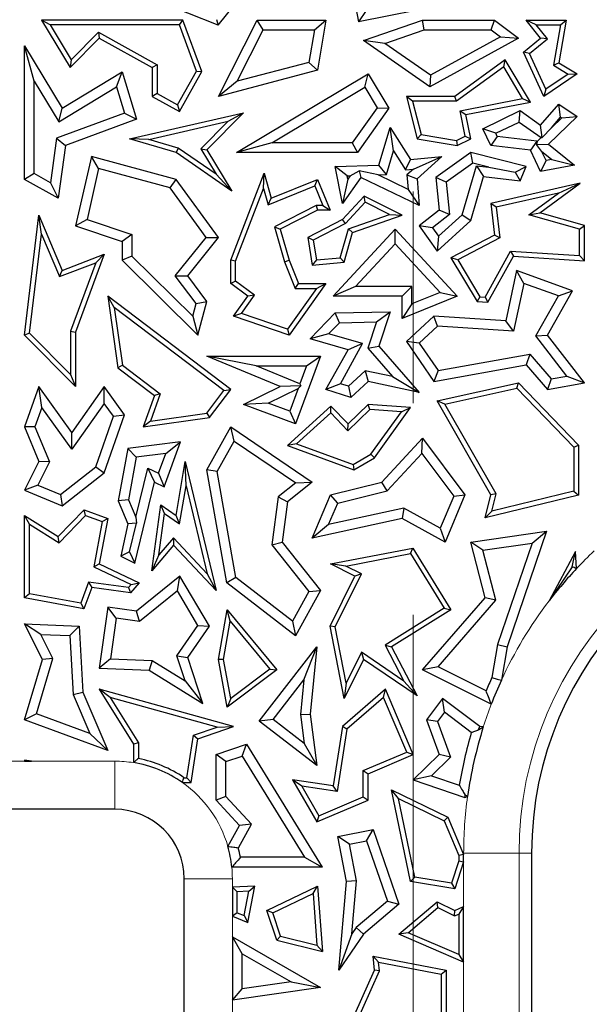
# Model space of a CAD drawing. Units: millimetres. Extents: x 0 to 420, y 0 to 297.
# Drawn here: x 94 to 97, y 73 to 79 of the extents above; entities that cross this region are included whole.
import ezdxf

# ---------------------------------------------------------------- set-up
doc = ezdxf.new("R2010")
doc.units = ezdxf.units.MM
doc.linetypes.add('CENTER', pattern=[10.16, 6.35, -1.27, 1.27, -1.27])

msp = doc.modelspace()

# ---------------------------------------------------------------- linework, layer by layer
at = {"color": 7, "linetype": 'CENTER', "lineweight": 18}
msp.add_line((96.3196, 85.7043), (96.3196, 43.7298), dxfattribs=at)
at = {"color": 7, "linetype": 'Continuous', "lineweight": 25}
for p, q in [((95.92, 79.4797), (95.991, 79.1009)), ((95.1493, 79.081), (94.7864, 79.226)), ((95.1493, 79.081), (95.2566, 79.2156)), ((96.5169, 79.2052), (95.991, 79.1009)), ((96.0378, 79.1701), (95.991, 79.1009)), ((94.1411, 79.0829), (94.089, 79.1122)), ((94.089, 79.1122), (94.2612, 78.8268)), ((94.9372, 79.1122), (94.089, 79.1122)), ((94.1411, 79.0829), (94.2668, 78.8744)), ((94.9167, 79.0829), (94.1411, 79.0829)), ((94.9167, 79.0829), (94.9372, 79.1122)), ((95.0191, 78.806), (94.9167, 79.0829)), ((95.0513, 78.8035), (94.9372, 79.1122)), ((95.1399, 79.1164), (95.1493, 79.081)), ((95.151, 78.6543), (95.3831, 79.1122)), ((95.4193, 79.0535), (95.3831, 79.1122)), ((95.3831, 79.1122), (95.7961, 79.1122)), ((95.7265, 79.0535), (95.7961, 79.1122)), ((95.7961, 79.1122), (95.7447, 78.8114)), ((96.0212, 78.9895), (96.3752, 79.1122)), ((96.3851, 79.0535), (96.3752, 79.1122)), ((96.3752, 79.1122), (96.8065, 79.1122)), ((96.7869, 79.0535), (96.8065, 79.1122)), ((96.8065, 79.1122), (96.9509, 79.0039)), ((97.0577, 79.0829), (96.9962, 79.1122)), ((96.9962, 79.1122), (97.2377, 79.1122)), ((97.0837, 79.0039), (96.9962, 79.1122)), ((97.0577, 79.0829), (97.2028, 79.0829)), ((97.1249, 78.9998), (97.0577, 79.0829)), ((97.2028, 79.0829), (97.1613, 78.8414)), ((97.2377, 79.1122), (97.1936, 78.8561)), ((97.2028, 79.0829), (97.2377, 79.1122)), ((94.2668, 78.8744), (94.4308, 79.0405)), ((94.4308, 79.0405), (94.7829, 78.8441)), ((94.4308, 79.0405), (94.436, 79.0039)), ((95.2627, 78.7447), (95.4193, 79.0535)), ((95.4193, 79.0535), (95.7265, 79.0535)), ((95.7265, 79.0535), (95.6931, 78.8585)), ((96.1495, 78.9718), (96.3851, 79.0535)), ((96.3851, 79.0535), (96.7869, 79.0535)), ((96.8427, 79.0117), (96.4224, 78.7816)), ((96.7869, 79.0535), (96.8427, 79.0117)), ((96.8427, 79.0117), (96.9509, 79.0039)), ((94.0465, 78.7454), (93.9877, 78.9567)), ((93.9877, 78.9567), (94.2129, 78.5832)), ((93.9877, 78.1566), (93.9877, 78.9567)), ((94.2612, 78.8268), (94.436, 79.0039)), ((94.436, 79.0039), (94.7535, 78.8268)), ((96.1495, 78.9718), (96.0212, 78.9895)), ((96.4187, 78.7125), (96.0212, 78.9895)), ((96.4224, 78.7816), (96.1495, 78.9718)), ((96.9509, 79.0039), (96.4187, 78.7125)), ((96.9815, 78.9197), (97.0837, 79.0039)), ((97.0176, 78.9114), (97.1249, 78.9998)), ((97.1249, 78.9998), (97.0837, 79.0039)), ((97.0176, 78.9114), (96.9815, 78.9197)), ((97.1024, 78.6543), (96.9815, 78.9197)), ((97.1147, 78.6982), (97.0176, 78.9114)), ((94.2668, 78.8744), (94.2612, 78.8268)), ((94.7829, 78.8441), (94.7535, 78.8268)), ((94.7829, 78.8441), (94.7829, 78.6716)), ((95.6931, 78.8585), (95.2627, 78.7447)), ((95.6931, 78.8585), (95.7447, 78.8114)), ((96.8714, 78.8738), (96.5688, 78.6543)), ((96.8627, 78.8311), (96.8714, 78.8738)), ((97.0224, 78.6206), (96.8714, 78.8738)), ((97.1613, 78.8414), (97.1936, 78.8561)), ((97.1613, 78.8414), (97.2478, 78.7886)), ((97.1936, 78.8561), (97.302, 78.7899)), ((94.2129, 78.5832), (94.5736, 78.8008)), ((94.5395, 78.7116), (94.5736, 78.8008)), ((94.5736, 78.8008), (94.6604, 78.5176)), ((94.7535, 78.8268), (94.7535, 78.6543)), ((94.9059, 78.603), (95.0191, 78.806)), ((94.9172, 78.563), (95.0513, 78.8035)), ((95.0191, 78.806), (95.0513, 78.8035)), ((95.7447, 78.8114), (95.151, 78.6543)), ((95.2598, 78.3174), (96.0487, 78.7899)), ((96.0285, 78.7093), (96.0487, 78.7899)), ((96.0487, 78.7899), (96.1725, 78.5832)), ((96.4224, 78.7816), (96.4187, 78.7125)), ((96.8627, 78.8311), (96.5783, 78.6249)), ((96.9757, 78.6415), (96.8627, 78.8311)), ((97.302, 78.7899), (97.1024, 78.6543)), ((97.2478, 78.7886), (97.1147, 78.6982)), ((97.2478, 78.7886), (97.302, 78.7899)), ((94.0465, 78.7454), (94.1929, 78.5026)), ((94.0465, 78.1911), (94.0465, 78.7454)), ((95.2627, 78.7447), (95.151, 78.6543)), ((94.1929, 78.5026), (94.5395, 78.7116)), ((94.5395, 78.7116), (94.5879, 78.5535)), ((94.7829, 78.6716), (94.7535, 78.6543)), ((94.7829, 78.6716), (94.9059, 78.603)), ((95.4723, 78.3762), (96.0285, 78.7093)), ((96.0285, 78.7093), (96.1023, 78.5859)), ((97.1147, 78.6982), (97.1024, 78.6543)), ((94.7535, 78.6543), (94.9172, 78.563)), ((94.9059, 78.603), (94.9172, 78.563)), ((96.316, 78.6249), (96.2782, 78.6543)), ((96.2782, 78.6543), (96.3428, 78.3994)), ((96.5688, 78.6543), (96.2782, 78.6543)), ((96.316, 78.6249), (96.3666, 78.4253)), ((96.5783, 78.6249), (96.316, 78.6249)), ((96.5783, 78.6249), (96.5688, 78.6543)), ((96.6011, 78.5684), (96.9757, 78.6415)), ((96.6355, 78.5451), (97.0224, 78.6206)), ((96.9757, 78.6415), (97.0224, 78.6206)), ((97.0837, 78.4816), (97.1936, 78.6087)), ((97.2035, 78.5302), (97.1936, 78.6087)), ((97.1936, 78.6087), (97.302, 78.5332)), ((94.5879, 78.5535), (94.1806, 78.403)), ((94.1929, 78.5026), (94.2129, 78.5832)), ((94.5879, 78.5535), (94.6604, 78.5176)), ((94.617, 78.3994), (95.3013, 78.5567)), ((95.3013, 78.5567), (95.0822, 78.3347)), ((95.2094, 78.5054), (95.3013, 78.5567)), ((96.1023, 78.5859), (95.954, 78.3762)), ((96.1725, 78.5832), (95.9844, 78.3174)), ((96.1023, 78.5859), (96.1725, 78.5832)), ((96.6308, 78.416), (96.6011, 78.5684)), ((96.6011, 78.5684), (96.6355, 78.5451)), ((96.664, 78.3994), (96.6355, 78.5451)), ((96.7365, 78.4602), (96.961, 78.5688)), ((96.9553, 78.5007), (96.961, 78.5688)), ((96.961, 78.5688), (97.0837, 78.4816)), ((94.6604, 78.5176), (94.234, 78.36)), ((94.7332, 78.396), (95.2094, 78.5054)), ((95.2094, 78.5054), (95.0453, 78.3391)), ((96.8149, 78.4329), (96.9553, 78.5007)), ((96.9553, 78.5007), (97.087, 78.4071)), ((97.0926, 78.4075), (97.0837, 78.4816)), ((97.302, 78.5332), (97.1316, 78.3684)), ((97.148, 78.466), (97.2035, 78.5302)), ((97.2098, 78.5258), (97.148, 78.466)), ((97.2035, 78.5302), (97.2098, 78.5258)), ((97.2098, 78.5258), (97.302, 78.5332)), ((96.1139, 78.2427), (96.1806, 78.4681)), ((96.2004, 78.3279), (96.1806, 78.4681)), ((96.1806, 78.4681), (96.3034, 78.2758)), ((96.3666, 78.4253), (96.3428, 78.3994)), ((96.3666, 78.4253), (96.5781, 78.3905)), ((96.8149, 78.4329), (96.7365, 78.4602)), ((96.7849, 78.36), (96.7365, 78.4602)), ((96.8238, 78.4145), (96.8149, 78.4329)), ((97.148, 78.466), (97.0926, 78.4075)), ((94.1806, 78.403), (94.1439, 78.1368)), ((94.1806, 78.403), (94.234, 78.36)), ((94.7332, 78.396), (94.617, 78.3994)), ((94.8966, 78.3174), (94.617, 78.3994)), ((94.9094, 78.3442), (94.7332, 78.396)), ((95.4723, 78.3762), (95.2598, 78.3174)), ((95.954, 78.3762), (95.4723, 78.3762)), ((95.954, 78.3762), (95.9844, 78.3174)), ((96.3428, 78.3994), (96.5825, 78.36)), ((96.5781, 78.3905), (96.6308, 78.416)), ((96.5781, 78.3905), (96.5825, 78.36)), ((96.5825, 78.36), (96.664, 78.3994)), ((96.6308, 78.416), (96.664, 78.3994)), ((96.8238, 78.4145), (96.7849, 78.36)), ((97.0612, 78.3858), (96.8238, 78.4145)), ((97.0612, 78.3858), (97.0222, 78.3313)), ((97.0624, 78.3833), (97.0592, 78.3653)), ((97.0592, 78.3653), (97.1316, 78.3684)), ((97.0898, 78.3266), (97.0592, 78.3653)), ((97.0624, 78.3833), (97.0612, 78.3858)), ((97.087, 78.4071), (97.0624, 78.3833)), ((97.087, 78.4071), (97.0926, 78.4075)), ((97.1316, 78.3684), (97.2858, 78.2427)), ((94.234, 78.36), (94.1904, 78.0436)), ((94.9094, 78.3442), (94.8966, 78.3174)), ((95.2323, 78.0859), (94.8966, 78.3174)), ((95.1367, 78.1875), (94.9094, 78.3442)), ((95.0453, 78.3391), (95.1367, 78.1875)), ((95.0453, 78.3391), (95.0822, 78.3347)), ((95.0822, 78.3347), (95.2323, 78.0859)), ((95.9844, 78.3174), (95.2598, 78.3174)), ((96.1582, 78.1854), (96.2004, 78.3279)), ((96.2004, 78.3279), (96.2733, 78.2137)), ((96.664, 78.3174), (96.4547, 78.1681)), ((96.676, 78.2538), (96.664, 78.3174)), ((96.9962, 78.2342), (96.664, 78.3174)), ((97.0222, 78.3313), (96.7849, 78.36)), ((97.0837, 78.2041), (97.0222, 78.3313)), ((97.117, 78.2703), (97.0898, 78.3266)), ((97.0898, 78.3266), (97.1509, 78.2768)), ((94.3889, 78.2945), (94.2935, 77.8773)), ((94.4325, 78.2217), (94.3889, 78.2945)), ((94.8966, 78.1566), (94.3889, 78.2945)), ((95.8521, 78.2342), (96.1139, 78.2427)), ((96.1582, 78.1854), (96.1139, 78.2427)), ((96.2733, 78.2137), (96.3034, 78.2758)), ((96.3034, 78.2758), (96.4906, 78.2945)), ((96.3202, 78.2184), (96.4906, 78.2945)), ((96.4906, 78.2945), (96.3428, 78.1595)), ((96.676, 78.2538), (96.5166, 78.14)), ((96.7726, 78.2296), (96.676, 78.2538)), ((97.117, 78.2703), (97.0837, 78.2041)), ((97.2858, 78.2427), (97.0837, 78.2041)), ((97.1509, 78.2768), (97.117, 78.2703)), ((97.1509, 78.2768), (97.2858, 78.2427)), ((94.0465, 78.1911), (93.9877, 78.1566)), ((94.1439, 78.1368), (94.0465, 78.1911)), ((94.4325, 78.2217), (94.3627, 77.9161)), ((94.8612, 78.1053), (94.4325, 78.2217)), ((95.1367, 78.1875), (95.2323, 78.0859)), ((95.2244, 77.6712), (95.4245, 78.1933)), ((95.4207, 78.1011), (95.4245, 78.1933)), ((95.4245, 78.1933), (95.468, 78.0436)), ((95.923, 78.1777), (95.8521, 78.2342)), ((95.8953, 78.0129), (95.8521, 78.2342)), ((95.9407, 78.1783), (95.9954, 78.2076)), ((95.9954, 78.2076), (96.0056, 78.1681)), ((96.1084, 78.1837), (95.9954, 78.2076)), ((96.1084, 78.1837), (96.1582, 78.1854)), ((96.2889, 78.0967), (96.1084, 78.1837)), ((96.2733, 78.2137), (96.3202, 78.2184)), ((96.3202, 78.2184), (96.282, 78.1835)), ((96.282, 78.1835), (96.3428, 78.1595)), ((96.282, 78.1835), (96.2889, 78.0967)), ((96.6122, 77.9433), (96.6996, 78.2384)), ((96.6996, 78.2384), (96.7726, 78.2296)), ((96.6996, 78.2384), (96.7418, 78.1741)), ((96.7726, 78.2296), (96.9299, 78.2005)), ((96.9299, 78.2005), (96.9962, 78.2342)), ((96.9299, 78.2005), (96.961, 78.1476)), ((96.961, 78.1476), (96.9962, 78.2342)), ((94.1904, 78.0436), (93.9877, 78.1566)), ((94.1439, 78.1368), (94.1904, 78.0436)), ((94.8612, 78.1053), (94.8966, 78.1566)), ((95.151, 77.8072), (94.8966, 78.1566)), ((95.468, 78.0436), (95.7447, 78.1566)), ((95.7286, 78.1183), (95.7447, 78.1566)), ((95.7447, 78.1566), (95.8204, 77.9714)), ((96.0056, 78.1681), (95.8953, 78.0129)), ((95.9267, 78.1586), (95.8953, 78.0129)), ((95.923, 78.1777), (95.9407, 78.1783)), ((95.9267, 78.1586), (95.923, 78.1777)), ((95.9407, 78.1783), (95.9267, 78.1586)), ((96.3555, 77.9993), (96.0056, 78.1681)), ((96.3428, 78.1595), (96.3555, 77.9993)), ((96.5166, 78.14), (96.4547, 78.1681)), ((96.4547, 78.1681), (96.4744, 77.9714)), ((96.5166, 78.14), (96.536, 77.9453)), ((96.664, 77.911), (96.7418, 78.1741)), ((96.7418, 78.1741), (96.961, 78.1476)), ((97.321, 78.1342), (96.7849, 78.0129)), ((97.0788, 77.956), (97.321, 78.1342)), ((97.1903, 78.0745), (97.321, 78.1342)), ((95.0771, 77.809), (94.8612, 78.1053)), ((95.2538, 77.6657), (95.4207, 78.1011)), ((95.4207, 78.1011), (95.4488, 78.004)), ((95.4488, 78.004), (95.7286, 78.1183)), ((95.7286, 78.1183), (95.7766, 78.0008)), ((96.2889, 78.0967), (96.3555, 77.9993)), ((97.1903, 78.0745), (96.8171, 77.9901)), ((97.0131, 77.9441), (97.1903, 78.0745)), ((95.4488, 78.004), (95.468, 78.0436)), ((96.0248, 78.0563), (95.8953, 77.9165)), ((96.0313, 78.0201), (95.9134, 77.8928)), ((96.0313, 78.0201), (96.0248, 78.0563)), ((96.2533, 77.9414), (96.0248, 78.0563)), ((96.178, 77.9463), (96.0313, 78.0201)), ((96.8171, 77.9901), (96.7849, 78.0129)), ((96.7849, 78.0129), (96.8065, 77.8225)), ((95.7376, 78.0008), (95.487, 77.8725)), ((95.7447, 77.9714), (95.522, 77.8574)), ((95.7766, 78.0008), (95.7376, 78.0008)), ((95.7376, 78.0008), (95.7447, 77.9714)), ((95.8204, 77.9714), (95.7447, 77.9714)), ((95.7766, 78.0008), (95.8204, 77.9714)), ((96.4744, 77.9714), (96.3555, 77.8773)), ((96.536, 77.9453), (96.4744, 77.9714)), ((96.8171, 77.9901), (96.838, 77.8058)), ((97.0131, 77.9441), (97.0788, 77.956)), ((97.3468, 77.88), (97.0788, 77.956)), ((93.9877, 77.223), (94.0733, 77.9414)), ((94.0894, 77.8278), (94.0733, 77.9414)), ((94.0733, 77.9414), (94.2129, 77.6111)), ((94.3627, 77.9161), (94.2935, 77.8773)), ((94.3627, 77.9161), (94.6324, 77.826)), ((95.8953, 77.9165), (95.6865, 77.8072)), ((95.9134, 77.8928), (95.719, 77.7911)), ((95.9134, 77.8928), (95.8953, 77.9165)), ((95.9312, 77.8605), (96.178, 77.9463)), ((95.9553, 77.8378), (96.2533, 77.9414)), ((96.178, 77.9463), (96.2533, 77.9414)), ((96.536, 77.9453), (96.4358, 77.8659)), ((96.4627, 77.7271), (96.664, 77.911)), ((96.472, 77.8152), (96.6122, 77.9433)), ((96.6122, 77.9433), (96.664, 77.911)), ((97.3174, 77.8578), (97.0131, 77.9441)), ((94.2935, 77.8773), (94.5736, 77.7837)), ((95.487, 77.8725), (95.5482, 77.6616)), ((95.487, 77.8725), (95.522, 77.8574)), ((95.522, 77.8574), (95.576, 77.6712)), ((95.8387, 77.4555), (96.2108, 77.8574)), ((95.8819, 77.6868), (95.9312, 77.8605)), ((95.9046, 77.6592), (95.9553, 77.8378)), ((95.9312, 77.8605), (95.9553, 77.8378)), ((96.2108, 77.7708), (96.2108, 77.8574)), ((96.2108, 77.8574), (96.5825, 77.4555)), ((96.4358, 77.8659), (96.3555, 77.8773)), ((96.3555, 77.8773), (96.4627, 77.7271)), ((96.4358, 77.8659), (96.472, 77.8152)), ((97.3174, 77.8578), (97.3468, 77.88)), ((97.3174, 77.7002), (97.3174, 77.8578)), ((97.3468, 77.6689), (97.3468, 77.88)), ((94.0185, 77.2336), (94.0894, 77.8278)), ((94.0894, 77.8278), (94.1969, 77.5735)), ((94.6324, 77.826), (94.5736, 77.7837)), ((94.5736, 77.7837), (94.5736, 77.6712)), ((94.6324, 77.826), (94.6324, 77.6957)), ((94.8924, 77.5788), (95.0771, 77.809)), ((94.9668, 77.5777), (95.151, 77.8072)), ((95.0771, 77.809), (95.151, 77.8072)), ((95.719, 77.7911), (95.6865, 77.8072)), ((95.6865, 77.8072), (95.7139, 77.6429)), ((95.719, 77.7911), (95.7385, 77.6745)), ((95.9732, 77.5142), (96.2108, 77.7708)), ((96.2108, 77.7708), (96.4815, 77.4781)), ((96.472, 77.8152), (96.4627, 77.7271)), ((96.8065, 77.8225), (96.5454, 77.6859)), ((96.838, 77.8058), (96.5866, 77.6743)), ((96.838, 77.8058), (96.8065, 77.8225)), ((96.75, 77.4509), (96.9033, 77.7265)), ((96.9033, 77.7265), (97.3174, 77.7002)), ((96.9033, 77.7265), (96.92, 77.696)), ((94.1969, 77.5735), (94.4159, 77.657)), ((94.2129, 77.6111), (94.4659, 77.7076)), ((94.4159, 77.657), (94.2641, 77.2461)), ((94.4659, 77.7076), (94.2935, 77.2409)), ((94.4159, 77.657), (94.4659, 77.7076)), ((94.6324, 77.6957), (94.5736, 77.6712)), ((94.5736, 77.6712), (95.0275, 77.223)), ((94.6324, 77.6957), (94.9972, 77.3356)), ((95.2538, 77.6657), (95.2244, 77.6712)), ((95.2244, 77.532), (95.2244, 77.6712)), ((95.2538, 77.5467), (95.2538, 77.6657)), ((95.5482, 77.6616), (95.576, 77.6712)), ((95.5482, 77.6616), (95.6121, 77.5026)), ((95.576, 77.6712), (95.6319, 77.532)), ((95.7385, 77.6745), (95.7139, 77.6429)), ((95.7139, 77.6429), (95.9046, 77.6592)), ((95.7385, 77.6745), (95.8819, 77.6868)), ((95.8819, 77.6868), (95.9046, 77.6592)), ((96.5866, 77.6743), (96.5454, 77.6859)), ((96.5454, 77.6859), (96.702, 77.4245)), ((96.5866, 77.6743), (96.7193, 77.4528)), ((96.7667, 77.4204), (96.92, 77.696)), ((96.92, 77.696), (97.3468, 77.6689)), ((97.3174, 77.7002), (97.3468, 77.6689)), ((94.1969, 77.5735), (94.2129, 77.6111)), ((96.9396, 77.6111), (96.8746, 77.3088)), ((96.9829, 77.5328), (96.9396, 77.6111)), ((97.2756, 77.4889), (96.9396, 77.6111)), ((95.018, 77.4121), (94.8924, 77.5788)), ((94.8924, 77.5788), (94.9668, 77.5777)), ((95.0822, 77.4245), (94.9668, 77.5777)), ((95.2538, 77.5467), (95.2244, 77.532)), ((95.3677, 77.4618), (95.2538, 77.5467)), ((95.3271, 77.4555), (95.2244, 77.532)), ((95.7391, 77.5026), (95.5648, 77.2579)), ((95.7961, 77.532), (95.576, 77.223)), ((95.6121, 77.5026), (95.6319, 77.532)), ((95.6121, 77.5026), (95.7391, 77.5026)), ((95.6319, 77.532), (95.7961, 77.532)), ((95.7391, 77.5026), (95.7961, 77.532)), ((95.9732, 77.5142), (95.8387, 77.4555)), ((96.312, 77.5142), (95.9732, 77.5142)), ((96.312, 77.5142), (96.2533, 77.4555)), ((96.312, 77.4096), (96.312, 77.5142)), ((96.4815, 77.4781), (96.312, 77.4096)), ((96.4815, 77.4781), (96.5825, 77.4555)), ((96.9829, 77.5328), (96.9214, 77.2469)), ((97.1901, 77.4574), (96.9829, 77.5328)), ((97.1244, 77.223), (97.2756, 77.4889)), ((97.1901, 77.4574), (97.2756, 77.4889)), ((94.5259, 77.389), (94.4868, 77.4555)), ((95.2247, 76.8971), (94.4868, 77.4555)), ((94.4868, 77.4555), (94.5475, 77.0263)), ((95.018, 77.4121), (95.0822, 77.4245)), ((95.0275, 77.223), (95.0822, 77.4245)), ((95.2421, 77.3362), (95.3271, 77.4555)), ((95.289, 77.3513), (95.3677, 77.4618)), ((95.3677, 77.4618), (95.3271, 77.4555)), ((96.2533, 77.4555), (95.8387, 77.4555)), ((96.2533, 77.3225), (96.2533, 77.4555)), ((96.5825, 77.4555), (96.2533, 77.3225)), ((96.7193, 77.4528), (96.702, 77.4245)), ((96.702, 77.4245), (96.7667, 77.4204)), ((96.7193, 77.4528), (96.75, 77.4509)), ((96.75, 77.4509), (96.7667, 77.4204)), ((97.0539, 77.218), (97.1901, 77.4574)), ((94.5259, 77.389), (94.5749, 77.0424)), ((95.1836, 76.8913), (94.5259, 77.389)), ((94.9972, 77.3356), (95.018, 77.4121)), ((95.8521, 77.3556), (96.1802, 77.363)), ((96.099, 77.3024), (96.1802, 77.363)), ((96.1802, 77.363), (96.1139, 77.157)), ((96.312, 77.4096), (96.2533, 77.3225)), ((94.9972, 77.3356), (95.0275, 77.223)), ((95.289, 77.3513), (95.2421, 77.3362)), ((95.576, 77.223), (95.2421, 77.3362)), ((95.5648, 77.2579), (95.289, 77.3513)), ((95.7015, 77.1997), (95.8521, 77.3556)), ((95.812, 77.2295), (95.8776, 77.2973)), ((95.8776, 77.2973), (95.8521, 77.3556)), ((95.8776, 77.2973), (96.099, 77.3024)), ((96.099, 77.3024), (96.0477, 77.1434)), ((96.4429, 77.3362), (96.2782, 77.1838)), ((96.4643, 77.2759), (96.4429, 77.3362)), ((96.8746, 77.3088), (96.4429, 77.3362)), ((96.9214, 77.2469), (96.8746, 77.3088)), ((94.2641, 77.2461), (94.2641, 76.9855)), ((94.2641, 77.2461), (94.2935, 77.2409)), ((94.2935, 77.2409), (94.2935, 76.9141)), ((95.5648, 77.2579), (95.576, 77.223)), ((96.4643, 77.2759), (96.3555, 77.1753)), ((96.9214, 77.2469), (96.4643, 77.2759)), ((94.0185, 77.2336), (93.9877, 77.223)), ((94.2935, 76.9141), (93.9877, 77.223)), ((94.2641, 76.9855), (94.0185, 77.2336)), ((95.812, 77.2295), (95.7015, 77.1997)), ((95.9286, 77.1353), (95.7015, 77.1997)), ((96.0161, 77.1716), (95.812, 77.2295)), ((96.3555, 77.1753), (96.2782, 77.1838)), ((96.2782, 77.1838), (96.4429, 76.945)), ((97.0539, 77.218), (97.1244, 77.223)), ((97.2407, 76.9774), (97.0539, 77.218)), ((97.3468, 76.9365), (97.1244, 77.223)), ((95.7961, 76.8971), (95.9286, 77.1353)), ((95.8823, 76.9311), (96.0161, 77.1716)), ((96.0161, 77.1716), (95.9286, 77.1353)), ((96.0477, 77.1434), (96.1139, 77.157)), ((96.0477, 77.1434), (96.1954, 76.9736)), ((96.1139, 77.157), (96.3555, 76.8791)), ((96.3555, 77.1753), (96.4698, 77.0096)), ((95.522, 76.9148), (95.0822, 77.0972)), ((95.3773, 77.0384), (95.0822, 77.0972)), ((95.0822, 77.0972), (95.7642, 77.0972)), ((95.7642, 77.0972), (95.6135, 76.6908)), ((95.6797, 77.0384), (95.7642, 77.0972)), ((96.4698, 77.0096), (97.0186, 77.1082)), ((97.0186, 77.1082), (96.9962, 77.0445)), ((97.0186, 77.1082), (97.1469, 76.9608)), ((94.5749, 77.0424), (94.5475, 77.0263)), ((94.5475, 77.0263), (94.7671, 76.8601)), ((94.5749, 77.0424), (94.8021, 76.8705)), ((95.6394, 76.9297), (95.3773, 77.0384)), ((95.3773, 77.0384), (95.6797, 77.0384)), ((95.6797, 77.0384), (95.6394, 76.9297)), ((96.0312, 77.0089), (95.9303, 76.9156)), ((96.1954, 76.9736), (96.0312, 77.0089)), ((96.0312, 77.0089), (96.0487, 76.945)), ((96.4429, 76.945), (96.9962, 77.0445)), ((96.4698, 77.0096), (96.4429, 76.945)), ((96.9962, 77.0445), (97.1244, 76.8971)), ((94.2641, 76.9855), (94.2935, 76.9141)), ((96.0487, 76.945), (95.945, 76.8491)), ((96.3555, 76.8791), (96.0487, 76.945)), ((96.1954, 76.9736), (96.3555, 76.8791)), ((97.1469, 76.9608), (97.1244, 76.8971)), ((97.1469, 76.9608), (97.2407, 76.9774)), ((97.2407, 76.9774), (97.3468, 76.9365)), ((94.0733, 76.9148), (93.9877, 76.6716)), ((94.0914, 76.789), (94.0733, 76.9148)), ((94.2715, 76.6391), (94.0733, 76.9148)), ((94.4659, 76.9141), (94.2715, 76.6391)), ((94.4663, 76.8128), (94.4659, 76.9141)), ((94.5873, 76.7451), (94.4659, 76.9141)), ((95.0816, 76.7553), (95.1836, 76.8913)), ((95.0978, 76.7279), (95.2247, 76.8971)), ((95.1836, 76.8913), (95.2247, 76.8971)), ((95.3013, 76.8065), (95.522, 76.9148)), ((95.4501, 76.8141), (95.6291, 76.9019)), ((95.6443, 76.9186), (95.522, 76.9148)), ((95.6291, 76.9019), (95.5789, 76.7663)), ((95.6291, 76.9019), (95.6443, 76.9186)), ((95.6394, 76.9297), (95.6443, 76.9186)), ((95.8823, 76.9311), (95.7961, 76.8971)), ((95.945, 76.8491), (95.7961, 76.8971)), ((95.9303, 76.9156), (95.8823, 76.9311)), ((95.9303, 76.9156), (95.945, 76.8491)), ((96.4627, 76.8288), (96.9509, 76.9365)), ((96.5081, 76.8088), (96.9412, 76.9043)), ((96.9412, 76.9043), (96.9509, 76.9365)), ((96.9412, 76.9043), (97.2821, 76.5506)), ((96.9509, 76.9365), (97.3115, 76.5625)), ((97.1244, 76.8971), (97.3468, 76.9365)), ((94.7671, 76.8601), (94.6995, 76.6716)), ((94.8021, 76.8705), (94.7436, 76.7075)), ((94.8021, 76.8705), (94.7671, 76.8601)), ((96.5081, 76.8088), (96.4627, 76.8288)), ((96.7849, 76.2656), (96.4627, 76.8288)), ((94.0914, 76.789), (94.0506, 76.6733)), ((94.2719, 76.5378), (94.0914, 76.789)), ((94.4663, 76.8128), (94.2719, 76.5378)), ((94.5218, 76.7356), (94.4663, 76.8128)), ((95.4501, 76.8141), (95.3013, 76.8065)), ((95.6135, 76.6908), (95.3013, 76.8065)), ((95.5789, 76.7663), (95.4501, 76.8141)), ((95.8261, 76.7972), (95.5643, 76.5607)), ((95.5789, 76.7663), (95.6135, 76.6908)), ((95.8247, 76.7563), (95.8261, 76.7972)), ((95.9286, 76.6908), (95.8261, 76.7972)), ((96.0596, 76.7763), (95.9279, 76.6492)), ((96.0487, 76.8065), (95.9286, 76.6908)), ((96.0596, 76.7763), (96.0487, 76.8065)), ((96.3034, 76.7878), (96.0487, 76.8065)), ((96.2489, 76.7623), (96.0596, 76.7763)), ((96.0863, 76.486), (96.3034, 76.7878)), ((96.2489, 76.7623), (96.3034, 76.7878)), ((96.8162, 76.27), (96.5081, 76.8088)), ((94.4161, 76.4317), (94.5218, 76.7356)), ((94.4659, 76.3961), (94.5873, 76.7451)), ((94.5218, 76.7356), (94.5873, 76.7451)), ((94.6995, 76.6716), (95.0978, 76.7279)), ((94.7436, 76.7075), (94.6995, 76.6716)), ((94.7436, 76.7075), (95.0816, 76.7553)), ((95.0816, 76.7553), (95.0978, 76.7279)), ((95.8247, 76.7563), (95.6202, 76.5716)), ((95.9279, 76.6492), (95.8247, 76.7563)), ((96.0661, 76.5083), (96.2489, 76.7623)), ((94.0506, 76.6733), (93.9877, 76.6716)), ((93.9877, 76.6716), (94.0733, 76.464)), ((94.0506, 76.6733), (94.1379, 76.4617)), ((95.0822, 76.4153), (95.2247, 76.6716)), ((95.2449, 76.587), (95.2247, 76.6716)), ((95.2247, 76.6716), (95.7139, 76.3408)), ((95.9279, 76.6492), (95.9286, 76.6908)), ((94.2719, 76.5378), (94.2715, 76.6391)), ((96.1313, 76.3408), (96.3752, 76.6042)), ((96.3705, 76.5126), (96.3752, 76.6042)), ((96.3752, 76.6042), (96.6297, 76.2656)), ((94.6085, 76.5433), (94.5501, 76.2286)), ((94.9243, 76.5817), (94.6085, 76.5433)), ((94.6584, 76.4902), (94.6085, 76.5433)), ((94.825, 76.3135), (94.9243, 76.5817)), ((94.8357, 76.5117), (94.9243, 76.5817)), ((95.1437, 76.4049), (95.2449, 76.587)), ((95.2449, 76.587), (95.6147, 76.337)), ((95.6202, 76.5716), (95.5643, 76.5607)), ((95.5643, 76.5607), (95.9626, 76.4153)), ((95.6202, 76.5716), (95.9599, 76.4475)), ((97.2821, 76.5506), (97.3115, 76.5625)), ((97.2821, 76.5506), (97.2821, 76.2863)), ((97.3115, 76.5625), (97.3115, 76.2633)), ((94.6584, 76.4902), (94.6111, 76.2353)), ((94.8357, 76.5117), (94.6584, 76.4902)), ((94.7922, 76.394), (94.8357, 76.5117)), ((95.9599, 76.4475), (96.0661, 76.5083)), ((95.9626, 76.4153), (96.0863, 76.486)), ((96.0661, 76.5083), (96.0863, 76.486)), ((96.1624, 76.288), (96.3705, 76.5126)), ((96.3705, 76.5126), (96.5625, 76.2572)), ((94.0733, 76.464), (93.9877, 76.2931)), ((94.1379, 76.4617), (94.0684, 76.3229)), ((94.1379, 76.4617), (94.0733, 76.464)), ((94.2039, 76.2659), (94.4161, 76.4317)), ((94.4161, 76.4317), (94.4659, 76.3961)), ((94.6557, 76.1299), (94.7269, 76.4248)), ((94.7269, 76.4248), (94.7671, 76.3408)), ((94.7269, 76.4248), (94.7922, 76.394)), ((94.8966, 76.1411), (94.9521, 76.464)), ((94.9568, 76.3181), (94.9521, 76.464)), ((94.9521, 76.464), (95.1373, 75.6904)), ((95.1437, 76.4049), (95.0822, 76.4153)), ((95.2021, 75.737), (95.0822, 76.4153)), ((95.9599, 76.4475), (95.9626, 76.4153)), ((94.2129, 76.1983), (94.4659, 76.3961)), ((94.7922, 76.394), (94.825, 76.3135)), ((95.2561, 75.7696), (95.1437, 76.4049)), ((94.0684, 76.3229), (93.9877, 76.2931)), ((94.0684, 76.3229), (94.2039, 76.2659)), ((94.65, 75.8559), (94.7671, 76.3408)), ((94.7671, 76.3408), (94.825, 76.3135)), ((94.9177, 76.0907), (94.9568, 76.3181)), ((94.9568, 76.3181), (95.083, 75.7909)), ((95.6147, 76.337), (95.5091, 76.253)), ((95.7139, 76.3408), (95.5643, 76.2218)), ((95.6147, 76.337), (95.7139, 76.3408)), ((95.8239, 76.2656), (96.1313, 76.3408)), ((96.1624, 76.288), (96.1313, 76.3408)), ((93.9877, 76.2931), (94.2129, 76.1983)), ((94.2039, 76.2659), (94.2129, 76.1983)), ((94.6111, 76.2353), (94.5501, 76.2286)), ((94.6111, 76.2353), (94.6557, 76.1299)), ((95.5091, 76.253), (95.4713, 75.9641)), ((95.5091, 76.253), (95.5643, 76.2218)), ((95.7139, 76.0044), (95.8239, 76.2656)), ((95.8666, 76.2155), (95.8239, 76.2656)), ((95.8666, 76.2155), (96.1624, 76.288)), ((96.5625, 76.2572), (96.4813, 76.0643)), ((96.6297, 76.2656), (96.51, 75.9812)), ((96.5625, 76.2572), (96.6297, 76.2656)), ((96.7511, 76.126), (96.7849, 76.2656)), ((97.3115, 76.2633), (96.7511, 76.126)), ((96.8162, 76.27), (96.7849, 76.2656)), ((97.2821, 76.2863), (96.791, 76.166)), ((96.791, 76.166), (96.8162, 76.27)), ((97.2821, 76.2863), (97.3115, 76.2633)), ((94.1904, 76.0148), (94.3466, 76.1753)), ((94.3543, 76.1411), (94.3466, 76.1753)), ((94.3466, 76.1753), (94.4868, 76.1234)), ((94.5501, 76.2286), (94.6085, 76.0907)), ((94.7512, 75.8094), (94.8056, 76.2042)), ((94.8282, 76.1528), (94.8056, 76.2042)), ((94.8056, 76.2042), (94.8966, 76.1411)), ((95.5643, 76.2218), (95.5328, 75.9812)), ((95.8122, 76.0863), (95.8666, 76.2155)), ((96.2623, 76.1856), (95.8122, 76.0863)), ((96.2623, 76.1856), (96.2533, 76.1234)), ((96.4813, 76.0643), (96.2623, 76.1856)), ((94.0171, 76.0882), (93.9877, 76.1411)), ((93.9877, 75.6476), (93.9877, 76.1411)), ((93.9877, 76.1411), (94.1904, 76.0148)), ((94.1949, 75.9774), (94.3543, 76.1411)), ((94.3543, 76.1411), (94.4534, 76.1044)), ((94.4868, 76.1234), (94.4364, 75.85)), ((94.4534, 76.1044), (94.4868, 76.1234)), ((94.6557, 76.1299), (94.6586, 76.0953)), ((94.794, 75.9048), (94.8282, 76.1528)), ((94.8282, 76.1528), (94.9177, 76.0907)), ((94.9177, 76.0907), (94.8966, 76.1411)), ((96.2533, 76.1234), (95.7139, 76.0044)), ((96.51, 75.9812), (96.2533, 76.1234)), ((96.791, 76.166), (96.7511, 76.126)), ((94.0171, 75.672), (94.0171, 76.0882)), ((94.0171, 76.0882), (94.1949, 75.9774)), ((94.4534, 76.1044), (94.4034, 75.8331)), ((94.6085, 76.0907), (94.565, 75.8961)), ((94.6586, 76.0953), (94.6085, 76.0907)), ((94.6183, 75.9222), (94.6586, 76.0953)), ((95.8122, 76.0863), (95.7139, 76.0044)), ((96.4813, 76.0643), (96.51, 75.9812)), ((94.1949, 75.9774), (94.1904, 76.0148)), ((94.8805, 76.006), (94.794, 75.9048)), ((94.8805, 76.006), (94.8815, 75.962)), ((95.083, 75.7909), (94.8805, 76.006)), ((96.664, 75.9812), (97.1194, 76.0459)), ((97.1194, 76.0459), (96.882, 75.3529)), ((97.0328, 75.9742), (97.1194, 76.0459)), ((94.8815, 75.962), (94.7512, 75.8094)), ((95.1373, 75.6904), (94.8815, 75.962)), ((95.4713, 75.9641), (95.5328, 75.9812)), ((95.4713, 75.9641), (95.6937, 75.6846)), ((95.5328, 75.9812), (95.7642, 75.6904)), ((95.8239, 75.85), (96.3177, 75.9459)), ((96.3033, 75.9132), (96.3177, 75.9459)), ((96.3177, 75.9459), (96.5454, 75.5756)), ((96.7375, 75.9323), (96.664, 75.9812)), ((96.7511, 75.6476), (96.664, 75.9812)), ((96.7375, 75.9323), (97.0328, 75.9742)), ((97.0328, 75.9742), (96.8249, 75.3675)), ((94.6183, 75.9222), (94.565, 75.8961)), ((94.565, 75.8961), (94.65, 75.8559)), ((94.6183, 75.9222), (94.65, 75.8559)), ((94.794, 75.9048), (94.7512, 75.8094)), ((95.9143, 75.8376), (96.3033, 75.9132)), ((96.3033, 75.9132), (96.5051, 75.585)), ((96.8158, 75.6324), (96.7375, 75.9323)), ((97.2918, 75.924), (97.134, 75.6285)), ((97.2724, 75.8324), (97.2918, 75.924)), ((97.2992, 75.823), (97.2918, 75.924)), ((94.4034, 75.8331), (94.4364, 75.85)), ((94.4034, 75.8331), (94.6284, 75.7269)), ((94.4364, 75.85), (94.6757, 75.737)), ((95.9143, 75.8376), (95.8239, 75.85)), ((95.97, 75.7769), (95.8239, 75.85)), ((96.0094, 75.79), (95.9143, 75.8376)), ((97.2724, 75.8324), (97.134, 75.6285)), ((94.9204, 75.7769), (94.6604, 75.5668)), ((94.9045, 75.6885), (94.9204, 75.7769)), ((95.0978, 75.4778), (94.9204, 75.7769)), ((95.083, 75.7909), (95.1373, 75.6904)), ((95.2561, 75.7696), (95.2021, 75.737)), ((95.5954, 75.5075), (95.2561, 75.7696)), ((95.8204, 75.4778), (95.97, 75.7769)), ((95.8511, 75.4736), (96.0094, 75.79)), ((96.0094, 75.79), (95.97, 75.7769)), ((94.3719, 75.7413), (94.3251, 75.6148)), ((94.3913, 75.7089), (94.3441, 75.5814)), ((94.6124, 75.7081), (94.3719, 75.7413)), ((94.3719, 75.7413), (94.3913, 75.7089)), ((94.6243, 75.6768), (94.3913, 75.7089)), ((94.6284, 75.7269), (94.6124, 75.7081)), ((94.6124, 75.7081), (94.6243, 75.6768)), ((94.6757, 75.737), (94.6243, 75.6768)), ((94.6284, 75.7269), (94.6757, 75.737)), ((95.6135, 75.4192), (95.2021, 75.737)), ((94.0171, 75.672), (93.9877, 75.6476)), ((94.3441, 75.5814), (93.9877, 75.6476)), ((94.3251, 75.6148), (94.0171, 75.672)), ((94.9045, 75.6885), (94.6776, 75.5051)), ((95.0279, 75.4803), (94.9045, 75.6885)), ((95.6937, 75.6846), (95.5954, 75.5075)), ((95.7642, 75.6904), (95.6135, 75.4192)), ((95.6937, 75.6846), (95.7642, 75.6904)), ((96.3752, 75.2146), (96.7511, 75.6476)), ((96.8158, 75.6324), (96.7511, 75.6476)), ((94.3251, 75.6148), (94.3441, 75.5814)), ((94.4868, 75.5907), (94.4364, 75.225)), ((94.537, 75.5245), (94.4868, 75.5907)), ((94.6604, 75.5668), (94.4868, 75.5907)), ((96.5051, 75.585), (96.1513, 75.3634)), ((96.4693, 75.2333), (96.8158, 75.6324)), ((96.5051, 75.585), (96.5454, 75.5756)), ((94.6776, 75.5051), (94.6604, 75.5668)), ((95.151, 75.277), (95.2043, 75.5756)), ((95.222, 75.5077), (95.2043, 75.5756)), ((95.2043, 75.5756), (95.5008, 75.2146)), ((96.5454, 75.5756), (96.1899, 75.3529)), ((94.0849, 75.4277), (93.9877, 75.4902)), ((93.9877, 75.4902), (94.3163, 75.4778)), ((94.0949, 75.277), (93.9877, 75.4902)), ((94.2606, 75.4211), (94.3163, 75.4778)), ((94.3163, 75.4778), (94.3382, 75.0815)), ((94.537, 75.5245), (94.5035, 75.2813)), ((94.6776, 75.5051), (94.537, 75.5245)), ((94.9019, 75.2986), (95.0279, 75.4803)), ((94.9668, 75.2891), (95.0978, 75.4778)), ((95.0279, 75.4803), (95.0978, 75.4778)), ((95.1809, 75.2771), (95.222, 75.5077)), ((95.222, 75.5077), (95.4586, 75.2197)), ((95.5954, 75.5075), (95.6135, 75.4192)), ((95.8511, 75.4736), (95.8204, 75.4778)), ((95.9046, 75.0439), (95.8204, 75.4778)), ((95.917, 75.1344), (95.8511, 75.4736)), ((94.0849, 75.4277), (94.2606, 75.4211)), ((94.1579, 75.2826), (94.0849, 75.4277)), ((94.2606, 75.4211), (94.2801, 75.068)), ((95.396, 74.9075), (95.7405, 75.3529)), ((95.6625, 75.1559), (95.7405, 75.3529)), ((95.7405, 75.3529), (95.7015, 74.9489)), ((96.1513, 75.3634), (96.2632, 75.1482)), ((96.1513, 75.3634), (96.1899, 75.3529)), ((96.1899, 75.3529), (96.3428, 75.0586)), ((96.8249, 75.3675), (96.7913, 75.1698)), ((96.8249, 75.3675), (96.882, 75.3529)), ((96.882, 75.3529), (96.8479, 75.1524)), ((94.9507, 75.1493), (94.9019, 75.2986)), ((94.9019, 75.2986), (94.9668, 75.2891)), ((96.0099, 75.3202), (95.917, 75.1344)), ((96.0099, 75.3202), (96.0212, 75.277)), ((96.2632, 75.1482), (96.0099, 75.3202)), ((93.9877, 74.9155), (94.0949, 75.277)), ((94.0597, 74.9515), (94.1579, 75.2826)), ((94.1579, 75.2826), (94.0949, 75.277)), ((94.5035, 75.2813), (94.4364, 75.225)), ((94.5035, 75.2813), (94.7541, 75.2718)), ((94.7541, 75.2718), (94.7363, 75.2137)), ((94.7541, 75.2718), (94.9507, 75.1493)), ((95.0569, 75.0139), (94.9668, 75.2891)), ((95.1809, 75.2771), (95.151, 75.277)), ((95.2043, 74.9919), (95.151, 75.277)), ((95.2245, 75.0438), (95.1809, 75.2771)), ((96.0212, 75.277), (95.9046, 75.0439)), ((96.3428, 75.0586), (96.0212, 75.277)), ((96.4693, 75.2333), (96.3752, 75.2146)), ((96.7565, 75.0896), (96.4693, 75.2333)), ((94.4364, 75.225), (94.7363, 75.2137)), ((94.7363, 75.2137), (95.0569, 75.0139)), ((95.5008, 75.2146), (95.2043, 74.9919)), ((95.4586, 75.2197), (95.2245, 75.0438)), ((95.4586, 75.2197), (95.5008, 75.2146)), ((96.7874, 75.0085), (96.3752, 75.2146)), ((94.9507, 75.1493), (95.0569, 75.0139)), ((95.4784, 74.918), (95.6625, 75.1559)), ((95.6625, 75.1559), (95.6424, 74.9481)), ((95.917, 75.1344), (95.9046, 75.0439)), ((96.2632, 75.1482), (96.3428, 75.0586)), ((94.2801, 75.068), (94.3382, 75.0815)), ((94.2801, 75.068), (94.3796, 74.833)), ((94.3382, 75.0815), (94.4868, 74.7307)), ((94.5011, 75.0503), (94.4364, 75.0988)), ((94.4364, 75.0988), (94.6412, 74.7689)), ((95.2421, 74.8745), (94.4364, 75.0988)), ((96.1529, 75.0988), (95.8946, 74.8745)), ((96.1416, 75.0501), (96.1529, 75.0988)), ((96.319, 74.7067), (96.1529, 75.0988)), ((94.5011, 75.0503), (94.6706, 74.7773)), ((95.1432, 74.8715), (94.5011, 75.0503)), ((95.2245, 75.0438), (95.2043, 74.9919)), ((96.1416, 75.0501), (95.922, 74.8593)), ((96.2805, 74.7223), (96.1416, 75.0501)), ((96.4957, 75.0433), (96.3986, 74.9155)), ((96.5069, 74.961), (96.4957, 75.0433)), ((96.7181, 74.8745), (96.4957, 75.0433)), ((94.0597, 74.9515), (93.9877, 74.9155)), ((94.3796, 74.833), (94.0597, 74.9515)), ((95.6424, 74.9481), (95.7015, 74.9489)), ((95.6424, 74.9481), (95.6644, 74.7742)), ((95.7015, 74.9489), (95.7405, 74.6411)), ((96.5069, 74.961), (96.4648, 74.9055)), ((96.6678, 74.8389), (96.5069, 74.961)), ((94.4868, 74.7307), (93.9877, 74.9155)), ((95.4784, 74.918), (95.396, 74.9075)), ((95.7405, 74.6411), (95.396, 74.9075)), ((95.6644, 74.7742), (95.4784, 74.918)), ((96.4648, 74.9055), (96.3986, 74.9155)), ((96.3986, 74.9155), (96.4744, 74.7067)), ((96.4648, 74.9055), (96.5426, 74.6911)), ((94.3796, 74.833), (94.4868, 74.7307)), ((94.9614, 74.5685), (95.0013, 74.8227)), ((95.0013, 74.8227), (95.1432, 74.8715)), ((95.0013, 74.8227), (95.0275, 74.8006)), ((95.0275, 74.8006), (95.2421, 74.8745)), ((95.1432, 74.8715), (95.2421, 74.8745)), ((95.8946, 74.8745), (95.8387, 74.5195)), ((95.922, 74.8593), (95.8632, 74.4862)), ((95.922, 74.8593), (95.8946, 74.8745)), ((96.7099, 74.8525), (96.7181, 74.8745)), ((96.7398, 74.8729), (96.7181, 74.8745)), ((94.6706, 74.7773), (94.6412, 74.7689)), ((94.6412, 74.7689), (94.6412, 74.6587)), ((94.6706, 74.7773), (94.6706, 74.6833)), ((94.9865, 74.5392), (95.0275, 74.8006)), ((95.1373, 74.7067), (95.319, 74.7689)), ((95.2936, 74.6981), (95.319, 74.7689)), ((95.319, 74.7689), (95.7731, 74.0322)), ((95.6644, 74.7742), (95.7405, 74.6411)), ((95.1961, 74.6647), (95.1373, 74.7067)), ((95.1373, 74.433), (95.1373, 74.7067)), ((96.0193, 74.6117), (96.2805, 74.7223)), ((96.0487, 74.5922), (96.319, 74.7067)), ((96.2805, 74.7223), (96.319, 74.7067)), ((96.4744, 74.7067), (96.319, 74.5556)), ((96.5426, 74.6911), (96.4744, 74.7067)), ((93.9907, 74.6707), (93.9877, 74.6742)), ((93.9877, 74.6742), (93.9877, 74.6676)), ((94.0301, 74.6676), (93.9877, 74.6742)), ((93.9877, 74.6676), (93.9907, 74.6707)), ((93.9877, 74.6676), (94.0301, 74.6676)), ((93.9907, 74.6707), (94.0301, 74.6676)), ((95.1961, 74.6647), (95.2936, 74.6981)), ((95.1961, 74.4559), (95.1961, 74.6647)), ((95.2936, 74.6981), (95.6679, 74.0909)), ((96.5426, 74.6911), (96.4286, 74.5802)), ((96.0193, 74.4529), (96.0193, 74.6117)), ((96.0193, 74.6117), (96.0487, 74.5922)), ((96.0487, 74.4334), (96.0487, 74.5922)), ((94.9352, 74.5392), (94.9865, 74.5392)), ((94.9444, 74.5685), (94.9614, 74.5685)), ((94.9614, 74.5685), (94.9865, 74.5392)), ((95.6512, 74.5177), (95.5955, 74.5556)), ((95.8387, 74.5195), (95.5955, 74.5556)), ((95.5955, 74.5556), (95.7405, 74.3028)), ((96.4286, 74.5802), (96.319, 74.5556)), ((96.319, 74.5556), (96.6297, 74.4492)), ((96.4286, 74.5802), (96.5958, 74.5229)), ((95.8632, 74.4862), (95.6512, 74.5177)), ((95.6512, 74.5177), (95.753, 74.34)), ((95.8632, 74.4862), (95.8387, 74.5195)), ((96.2308, 74.4429), (96.1899, 74.4955)), ((96.1899, 74.4955), (96.5268, 74.3314)), ((96.3034, 73.9467), (96.1899, 74.4955)), ((96.6293, 74.4677), (96.6297, 74.4492)), ((95.1961, 74.4559), (95.1373, 74.433)), ((95.2775, 74.2808), (95.1373, 74.433)), ((95.3497, 74.2892), (95.1961, 74.4559)), ((95.7405, 74.3028), (96.0487, 74.4334)), ((95.753, 74.34), (96.0193, 74.4529)), ((96.0193, 74.4529), (96.0487, 74.4334)), ((96.3281, 73.9724), (96.2308, 74.4429)), ((96.2308, 74.4429), (96.504, 74.3098)), ((96.6297, 74.4492), (96.6451, 74.4553)), ((94.5293, 74.3789), (91.3627, 74.3789)), ((95.2704, 74.1485), (95.3497, 74.2892)), ((95.3497, 74.2892), (95.2775, 74.2808)), ((95.753, 74.34), (95.7405, 74.3028)), ((96.504, 74.3098), (96.5268, 74.3314)), ((96.504, 74.3098), (96.5924, 74.1011)), ((96.5268, 74.3314), (96.6218, 74.1071)), ((95.2074, 74.1565), (95.2775, 74.2808)), ((95.8672, 74.2154), (96.0787, 74.257)), ((96.0398, 74.1895), (96.0787, 74.257)), ((96.0787, 74.257), (96.2328, 73.8092)), ((95.9362, 74.1691), (95.8672, 74.2154)), ((95.92, 73.9467), (95.8672, 74.2154)), ((95.9362, 74.1691), (96.0398, 74.1895)), ((95.9793, 73.9499), (95.9362, 74.1691)), ((96.0398, 74.1895), (96.1641, 73.8282)), ((97.0293, 74.1155), (97.0293, 65.1385)), ((95.6679, 74.0909), (95.2825, 74.0909)), ((95.6679, 74.0909), (95.7731, 74.0322)), ((96.5924, 74.069), (96.5487, 73.9355)), ((96.6218, 74.0643), (96.5688, 73.9023)), ((96.6218, 74.1071), (96.5924, 74.1011)), ((96.5924, 74.1011), (96.5924, 74.069)), ((96.5924, 74.069), (96.6218, 74.0643)), ((96.6218, 74.0643), (96.6218, 74.1071)), ((95.7731, 74.0322), (95.2312, 74.0322)), ((94.946, 61.4622), (94.946, 73.9622)), ((95.8731, 73.4141), (95.92, 73.9467)), ((95.9793, 73.9499), (95.92, 73.9467)), ((95.9514, 73.6328), (95.9793, 73.9499)), ((96.3281, 73.9724), (96.3034, 73.9467)), ((96.5688, 73.9023), (96.3034, 73.9467)), ((96.5487, 73.9355), (96.3281, 73.9724)), ((96.5487, 73.9355), (96.5688, 73.9023)), ((95.3701, 73.918), (95.2347, 73.9124)), ((95.2347, 73.9124), (95.2347, 73.7384)), ((95.2347, 73.9124), (95.2641, 73.8842)), ((95.334, 73.8871), (95.2641, 73.8842)), ((95.2641, 73.7582), (95.2641, 73.8842)), ((95.3052, 73.7414), (95.334, 73.8871)), ((95.3271, 73.7007), (95.3701, 73.918)), ((95.334, 73.8871), (95.3701, 73.918)), ((95.442, 73.7726), (95.7447, 73.918)), ((95.478, 73.7573), (95.7187, 73.8729)), ((95.7187, 73.8729), (95.7447, 73.918)), ((95.7187, 73.8729), (95.7421, 73.5638)), ((95.7447, 73.918), (95.7745, 73.5255)), ((96.1641, 73.8282), (95.9772, 73.6705)), ((96.1641, 73.8282), (96.2328, 73.8092)), ((96.2328, 73.6307), (96.4627, 73.8243)), ((96.467, 73.7895), (96.4627, 73.8243)), ((96.4627, 73.8243), (96.5688, 73.7726)), ((95.2641, 73.7582), (95.2347, 73.7384)), ((95.2641, 73.7582), (95.3052, 73.7414)), ((95.478, 73.7573), (95.442, 73.7726)), ((95.5008, 73.5935), (95.442, 73.7726)), ((95.5236, 73.6181), (95.478, 73.7573)), ((96.2328, 73.8092), (96.0212, 73.6307)), ((96.2881, 73.6389), (96.467, 73.7895)), ((96.467, 73.7895), (96.5679, 73.7403)), ((96.5679, 73.7403), (96.5688, 73.7726)), ((96.5688, 73.7726), (96.6218, 73.7951)), ((96.6218, 73.7951), (96.5924, 73.7507)), ((96.6218, 73.4627), (96.6218, 73.7951)), ((95.2347, 73.7384), (95.3271, 73.7007)), ((95.3052, 73.7414), (95.3271, 73.7007)), ((96.5679, 73.7403), (96.5924, 73.7507)), ((96.5924, 73.7507), (96.5924, 73.5074)), ((95.9772, 73.6705), (95.9514, 73.6328)), ((95.9772, 73.6705), (96.0212, 73.6307)), ((96.2881, 73.6389), (96.2328, 73.6307)), ((96.5924, 73.5074), (96.2881, 73.6389)), ((95.2347, 73.6134), (95.7642, 73.3106)), ((95.2935, 73.5121), (95.2347, 73.6134)), ((95.2347, 73.6134), (95.2347, 73.2342)), ((95.5236, 73.6181), (95.5008, 73.5935)), ((95.5008, 73.5935), (95.7745, 73.5255)), ((95.5236, 73.6181), (95.7421, 73.5638)), ((95.9514, 73.6328), (95.8731, 73.4141)), ((96.0212, 73.6307), (95.8731, 73.4141)), ((96.6218, 73.4627), (96.2328, 73.6307)), ((95.7421, 73.5638), (95.7745, 73.5255)), ((95.2935, 73.5121), (95.5867, 73.3444)), ((95.2935, 73.3021), (95.2935, 73.5121)), ((96.1115, 73.4611), (96.0787, 73.4972)), ((96.0863, 73.4141), (96.0787, 73.4972)), ((96.0787, 73.4972), (96.5169, 73.4141)), ((96.1162, 73.4092), (96.1115, 73.4611)), ((96.1115, 73.4611), (96.4875, 73.3898)), ((96.5924, 73.5074), (96.6218, 73.4627)), ((95.8672, 72.923), (96.0863, 73.4141)), ((95.907, 72.9403), (96.1162, 73.4092)), ((96.1162, 73.4092), (96.0863, 73.4141)), ((96.4875, 73.3898), (96.5169, 73.4141)), ((96.5169, 73.4141), (96.5169, 72.6964)), ((95.5867, 73.3444), (95.2935, 73.3021)), ((95.5867, 73.3444), (95.7642, 73.3106)), ((96.4875, 73.3898), (96.4875, 72.7378)), ((95.7642, 73.3106), (95.2347, 73.2342)), ((95.2347, 73.2342), (95.2935, 73.3021))]:
    msp.add_line(p, q, dxfattribs=at)
at = {"color": 8, "linetype": 'Continuous', "lineweight": 18}
for p, q in [((93.7694, 74.6676), (93.9877, 74.6676)), ((94.0301, 74.6676), (94.5293, 74.6676)), ((94.5293, 74.6676), (94.5293, 74.3789)), ((96.6218, 74.1071), (96.6218, 74.1155)), ((96.6218, 74.1155), (96.9539, 74.1155)), ((96.9539, 74.1155), (96.9539, 65.1385)), ((96.9539, 74.1155), (97.0293, 74.1155)), ((96.6218, 73.7951), (96.6218, 74.0643)), ((95.2347, 73.9622), (94.946, 73.9622)), ((95.2347, 73.9622), (95.2347, 73.9124)), ((95.2347, 73.7384), (95.2347, 73.6134)), ((96.6218, 72.3289), (96.6218, 73.4627)), ((95.2347, 73.2342), (95.2347, 72.8676))]:
    msp.add_line(p, q, dxfattribs=at)
at = {"color": 7, "linetype": 'Continuous', "lineweight": 25, "flags": 128}
msp.add_lwpolyline([(96.7913, 75.1698), (96.823, 75.1601), (96.8479, 75.1524)], dxfattribs=at)
at = {"color": 8, "linetype": 'Continuous', "lineweight": 18}
for centre, radius, start, end in [((99.1127, 74.1155), 2.1588, 0, 180), ((99.1127, 74.1155), 2.4908, 133.30204, 136.72487), ((99.1127, 74.1155), 2.4908, 142.59726, 155.39937), ((99.1127, 74.1155), 2.4908, 158.99137, 162.29665), ((94.5293, 73.9622), 0.7053, 80.87531, 90), ((94.5293, 73.9622), 0.7053, 15.98446, 54.87665), ((99.1127, 74.1155), 2.4908, 172.15885, 180), ((94.5293, 73.9622), 0.7053, 0, 5.68918)]:
    msp.add_arc(centre, radius, start, end, dxfattribs=at)
at = {"color": 7, "linetype": 'Continuous', "lineweight": 25}
for centre, radius, start, end in [((99.1127, 74.1155), 2.0833, 0, 180), ((99.1127, 74.1155), 2.4908, 136.72487, 142.59726), ((99.1127, 74.1155), 2.5496, 155.57367, 157.53733), ((99.1127, 74.1155), 2.4908, 155.39937, 158.99137), ((99.1127, 74.1155), 2.5496, 163.51769, 170.80429), ((99.1127, 74.1155), 2.4908, 162.29665, 172.15885), ((94.5293, 73.9622), 0.7053, 54.87665, 80.87531), ((94.5293, 73.9622), 0.7347, 55.60861, 78.91654), ((94.5293, 73.9622), 0.4167, 0, 90), ((94.5293, 73.9622), 0.7053, 5.68918, 15.98446), ((94.5293, 73.9622), 0.7641, 9.69634, 14.11004)]:
    msp.add_arc(centre, radius, start, end, dxfattribs=at)
for points, knots in [([(97.2992, 75.823), (97.2942, 75.8247), (97.2852, 75.8279), (97.2763, 75.8311), (97.2724, 75.8324)], [0, 0, 0, 0, 0.56, 1, 1, 1, 1]), ([(96.7874, 75.0085), (96.7815, 75.0237), (96.7711, 75.0508), (96.7609, 75.0778), (96.7565, 75.0896)], [0, 0, 0, 0, 0.56, 1, 1, 1, 1]), ([(96.7099, 74.8525), (96.702, 74.85), (96.688, 74.8455), (96.674, 74.8409), (96.6678, 74.8389)], [0, 0, 0, 0, 0.56, 1, 1, 1, 1]), ([(96.7398, 74.8729), (96.7342, 74.8691), (96.7242, 74.8623), (96.7142, 74.8555), (96.7099, 74.8525)], [0, 0, 0, 0, 0.56, 1, 1, 1, 1]), ([(94.6706, 74.6833), (94.6651, 74.6787), (94.6553, 74.6706), (94.6455, 74.6623), (94.6412, 74.6587)], [0, 0, 0, 0, 0.56, 1, 1, 1, 1]), ([(94.9352, 74.5392), (94.9369, 74.5446), (94.94, 74.5544), (94.943, 74.5642), (94.9444, 74.5685)], [0, 0, 0, 0, 0.56, 1, 1, 1, 1]), ([(96.5958, 74.5229), (96.602, 74.5126), (96.6131, 74.4943), (96.6243, 74.4758), (96.6293, 74.4677)], [0, 0, 0, 0, 0.56, 1, 1, 1, 1]), ([(96.6293, 74.4677), (96.6322, 74.4654), (96.6375, 74.4613), (96.6428, 74.4571), (96.6451, 74.4553)], [0, 0, 0, 0, 0.56, 1, 1, 1, 1]), ([(95.2074, 74.1565), (95.2192, 74.1551), (95.2403, 74.1525), (95.2612, 74.1498), (95.2704, 74.1485)], [0, 0, 0, 0, 0.56, 1, 1, 1, 1]), ([(95.2825, 74.0909), (95.2732, 74.08), (95.2565, 74.0604), (95.2389, 74.0408), (95.2312, 74.0322)], [0, 0, 0, 0, 0.5599996, 1, 1, 1, 1])]:
    msp.add_open_spline(points, degree=3, knots=knots, dxfattribs=at)

doc.saveas('drawing.dxf')
